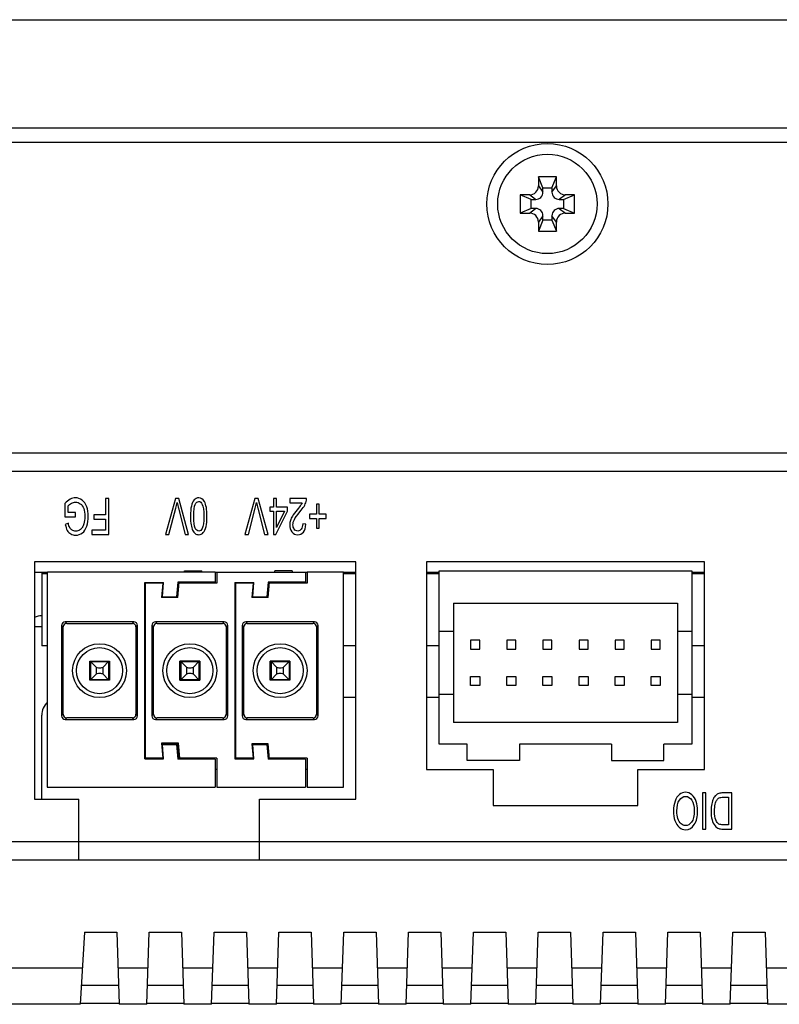
# Model space of a CAD drawing. Extents: x 0 to 1170, y 0 to 805.
# Drawn here: x 252 to 294, y 124 to 179 of the extents above; entities that cross this region are included whole.
import ezdxf

# ---------------------------------------------------------------- set-up
doc = ezdxf.new("R2010")
doc.units = 0
doc.header["$MEASUREMENT"] = 0
doc.layers.add('1_外観図', color=7, linetype='CONTINUOUS')

msp = doc.modelspace()

# ---------------------------------------------------------------- linework, layer by layer
at = {"layer": '1_外観図', "color": 7, "linetype": 'Continuous'}
for p, q in [((157.926, 178.548), (544.626, 178.548)), ((547.276, 172.548), (155.276, 172.548)), ((542.776, 171.748), (159.776, 171.748)), ((280.776, 169.848), (280.776, 169.348)), ((281.026, 169.248), (280.776, 169.848)), ((281.776, 169.848), (280.776, 169.848)), ((281.526, 169.248), (281.776, 169.848)), ((281.776, 169.348), (281.776, 169.848)), ((281.026, 168.998), (281.026, 169.248)), ((281.026, 169.248), (281.526, 169.248)), ((281.526, 169.248), (281.526, 168.998)), ((279.776, 168.848), (279.776, 167.848)), ((280.376, 168.598), (279.776, 168.848)), ((280.276, 168.848), (279.776, 168.848)), ((280.376, 168.098), (280.376, 168.598)), ((280.376, 168.598), (280.626, 168.598)), ((281.926, 168.598), (282.176, 168.598)), ((282.176, 168.598), (282.776, 168.848)), ((282.176, 168.598), (282.176, 168.098)), ((282.776, 168.848), (282.276, 168.848)), ((282.776, 167.848), (282.776, 168.848)), ((280.376, 168.098), (279.776, 167.848)), ((280.626, 168.098), (280.376, 168.098)), ((282.176, 168.098), (281.926, 168.098)), ((282.176, 168.098), (282.776, 167.848)), ((279.776, 167.848), (280.276, 167.848)), ((281.026, 167.448), (280.776, 166.848)), ((280.776, 167.348), (280.776, 166.848)), ((281.026, 167.448), (281.026, 167.698)), ((281.526, 167.448), (281.026, 167.448)), ((281.526, 167.698), (281.526, 167.448)), ((281.526, 167.448), (281.776, 166.848)), ((281.776, 166.848), (281.776, 167.348)), ((282.276, 167.848), (282.776, 167.848)), ((280.776, 166.848), (281.776, 166.848)), ((539.026, 153.548), (163.526, 153.548)), ((254.56, 151.77), (254.56, 151.028)), ((254.741, 151.264), (254.741, 151.636)), ((256.808, 152.048), (256.808, 151.139)), ((256.993, 152.048), (256.808, 152.048)), ((256.993, 150.048), (256.993, 152.048)), ((260.677, 152.048), (260.128, 150.048)), ((260.867, 152.048), (260.677, 152.048)), ((261.409, 150.048), (260.867, 152.048)), ((265.076, 152.048), (264.527, 150.048)), ((265.266, 152.048), (265.076, 152.048)), ((265.808, 150.048), (265.266, 152.048)), ((265.911, 151.569), (265.911, 151.344)), ((266.1, 151.569), (265.911, 151.569)), ((266.1, 152.048), (266.1, 151.569)), ((266.272, 152.048), (266.1, 152.048)), ((266.272, 151.569), (266.272, 152.048)), ((266.88, 151.569), (266.272, 151.569)), ((266.88, 151.344), (266.88, 151.569)), ((267.007, 152.048), (267.007, 151.812)), ((267.933, 152.048), (267.007, 152.048)), ((267.007, 151.812), (267.694, 151.812)), ((268.482, 151.725), (268.482, 151.176)), ((268.644, 151.725), (268.482, 151.725)), ((268.644, 151.176), (268.644, 151.725)), ((254.56, 151.028), (255.153, 151.029)), ((255.153, 151.264), (254.741, 151.264)), ((255.153, 151.029), (255.153, 151.264)), ((256.151, 151.139), (256.151, 150.903)), ((256.808, 151.139), (256.151, 151.139)), ((260.318, 150.048), (260.696, 151.501)), ((260.845, 151.501), (261.209, 150.048)), ((264.716, 150.048), (265.095, 151.501)), ((265.244, 151.501), (265.607, 150.048)), ((265.911, 151.344), (266.1, 151.344)), ((266.1, 151.344), (266.1, 150.048)), ((266.241, 150.048), (266.88, 151.344)), ((266.272, 150.442), (266.272, 151.344)), ((266.71, 151.344), (266.272, 150.442)), ((266.272, 151.344), (266.71, 151.344)), ((268.101, 151.176), (268.101, 150.947)), ((268.482, 151.176), (268.101, 151.176)), ((269.025, 151.176), (268.644, 151.176)), ((269.025, 150.947), (269.025, 151.176)), ((254.748, 150.673), (254.581, 150.607)), ((256.151, 150.903), (256.808, 150.903)), ((256.808, 150.903), (256.808, 150.284)), ((267.9, 150.618), (267.724, 150.644)), ((268.101, 150.947), (268.482, 150.947)), ((268.482, 150.947), (268.482, 150.403)), ((268.644, 150.403), (268.644, 150.947)), ((268.644, 150.947), (269.025, 150.947)), ((256.049, 150.284), (256.049, 150.048)), ((256.808, 150.284), (256.049, 150.284)), ((256.049, 150.048), (256.993, 150.048)), ((260.128, 150.048), (260.318, 150.048)), ((261.209, 150.048), (261.409, 150.048)), ((264.527, 150.048), (264.716, 150.048)), ((265.607, 150.048), (265.808, 150.048)), ((266.1, 150.048), (266.241, 150.048)), ((268.482, 150.403), (268.644, 150.403)), ((252.876, 148.548), (252.876, 135.398)), ((270.676, 148.548), (252.876, 148.548)), ((270.676, 135.398), (270.676, 148.548)), ((274.576, 148.548), (274.576, 137.048)), ((289.976, 148.548), (274.576, 148.548)), ((289.976, 137.048), (289.976, 148.548)), ((253.596, 147.948), (252.876, 147.948)), ((253.276, 147.948), (253.276, 143.888)), ((253.596, 137.066), (253.596, 147.966)), ((262.876, 147.966), (253.596, 147.966)), ((261.178, 147.966), (261.178, 148.048)), ((261.178, 148.048), (262.146, 148.048)), ((262.146, 147.966), (262.146, 148.048)), ((262.876, 147.966), (262.876, 147.416)), ((262.976, 147.948), (262.876, 147.948)), ((262.976, 147.966), (262.976, 147.366)), ((262.976, 147.966), (267.876, 147.966)), ((266.178, 147.966), (266.178, 148.048)), ((267.146, 148.048), (266.178, 148.048)), ((267.146, 148.048), (267.146, 147.966)), ((267.876, 147.966), (267.876, 147.416)), ((267.976, 147.948), (267.876, 147.948)), ((267.976, 147.966), (267.976, 147.366)), ((269.976, 147.966), (267.976, 147.966)), ((269.976, 136.066), (269.976, 147.966)), ((270.676, 147.948), (269.976, 147.948)), ((275.276, 147.948), (274.576, 147.948)), ((275.276, 138.448), (275.276, 148.048)), ((275.276, 148.048), (289.276, 148.048)), ((289.276, 148.048), (289.276, 138.448)), ((289.976, 147.948), (289.276, 147.948)), ((258.976, 137.636), (258.976, 147.396)), ((258.976, 147.396), (260.026, 147.396)), ((258.996, 147.396), (258.996, 137.636)), ((259.976, 147.366), (258.996, 147.366)), ((259.976, 147.366), (259.906, 146.566)), ((259.956, 146.596), (260.026, 147.396)), ((260.818, 147.416), (260.746, 146.596)), ((260.806, 146.566), (260.881, 147.416)), ((262.876, 147.416), (260.818, 147.416)), ((262.976, 147.366), (260.876, 147.366)), ((261.162, 147.416), (261.162, 147.366)), ((261.178, 147.366), (261.178, 147.416)), ((262.146, 147.369), (261.178, 147.366)), ((262.146, 147.366), (262.146, 147.416)), ((263.976, 147.396), (263.976, 137.636)), ((263.976, 147.396), (265.026, 147.396)), ((263.996, 147.396), (263.996, 137.636)), ((264.976, 147.366), (263.996, 147.366)), ((264.976, 147.366), (264.906, 146.566)), ((264.956, 146.596), (265.026, 147.396)), ((265.818, 147.416), (265.746, 146.596)), ((265.806, 146.566), (265.881, 147.416)), ((267.876, 147.416), (265.818, 147.416)), ((267.976, 147.366), (265.876, 147.366)), ((266.162, 147.416), (266.162, 147.366)), ((266.178, 147.366), (266.178, 147.416)), ((267.146, 147.369), (266.178, 147.366)), ((267.146, 147.416), (267.146, 147.366)), ((260.806, 146.566), (259.906, 146.566)), ((259.956, 146.596), (260.746, 146.596)), ((265.806, 146.566), (264.906, 146.566)), ((264.956, 146.596), (265.746, 146.596)), ((276.076, 146.248), (276.076, 139.648)), ((276.076, 146.248), (288.476, 146.248)), ((288.476, 146.248), (288.476, 139.648)), ((254.376, 145.016), (254.376, 140.016)), ((258.376, 145.216), (254.576, 145.216)), ((254.659, 145.133), (258.293, 145.133)), ((258.576, 140.016), (258.576, 145.016)), ((259.376, 145.016), (259.376, 140.016)), ((263.376, 145.216), (259.576, 145.216)), ((259.659, 145.133), (263.293, 145.133)), ((263.576, 140.016), (263.576, 145.016)), ((264.376, 145.016), (264.376, 140.016)), ((268.376, 145.216), (264.576, 145.216)), ((264.659, 145.133), (268.294, 145.133)), ((268.576, 140.016), (268.576, 145.016)), ((253.276, 144.948), (252.876, 144.948)), ((254.459, 140.099), (254.459, 144.933)), ((258.493, 144.933), (258.493, 140.099)), ((259.459, 140.099), (259.459, 144.933)), ((263.493, 144.933), (263.493, 140.099)), ((264.459, 140.099), (264.459, 144.933)), ((268.494, 144.933), (268.494, 140.099)), ((275.276, 144.698), (276.076, 144.698)), ((288.476, 144.698), (289.276, 144.698)), ((253.596, 143.888), (253.276, 143.888)), ((258.996, 143.888), (258.976, 143.888)), ((263.996, 143.888), (263.976, 143.888)), ((270.676, 143.888), (269.976, 143.888)), ((275.276, 143.888), (274.576, 143.888)), ((277.026, 144.198), (277.026, 143.698)), ((277.526, 144.198), (277.026, 144.198)), ((277.526, 143.698), (277.526, 144.198)), ((279.026, 144.198), (279.026, 143.698)), ((279.526, 144.198), (279.026, 144.198)), ((279.526, 143.698), (279.526, 144.198)), ((281.026, 144.198), (281.026, 143.698)), ((281.526, 144.198), (281.026, 144.198)), ((281.526, 143.698), (281.526, 144.198)), ((283.026, 144.198), (283.026, 143.698)), ((283.526, 144.198), (283.026, 144.198)), ((283.526, 143.698), (283.526, 144.198)), ((285.026, 144.198), (285.026, 143.698)), ((285.526, 144.198), (285.026, 144.198)), ((285.526, 143.698), (285.526, 144.198)), ((287.026, 144.198), (287.026, 143.698)), ((287.526, 144.198), (287.026, 144.198)), ((287.526, 143.698), (287.526, 144.198)), ((289.976, 143.888), (289.276, 143.888)), ((277.026, 143.698), (277.526, 143.698)), ((279.026, 143.698), (279.526, 143.698)), ((281.026, 143.698), (281.526, 143.698)), ((283.026, 143.698), (283.526, 143.698)), ((285.026, 143.698), (285.526, 143.698)), ((287.026, 143.698), (287.526, 143.698)), ((255.931, 141.991), (255.931, 143.041)), ((255.931, 143.041), (257.021, 143.041)), ((255.976, 143.041), (255.976, 142.016)), ((256.282, 142.71), (255.976, 143.016)), ((255.976, 143.016), (256.976, 143.016)), ((256.976, 143.016), (256.671, 142.71)), ((256.976, 143.041), (256.976, 142.016)), ((257.021, 143.041), (257.021, 141.991)), ((260.931, 141.991), (260.931, 143.041)), ((262.021, 143.041), (260.931, 143.041)), ((260.951, 141.991), (260.951, 143.041)), ((260.976, 143.041), (260.976, 142.016)), ((261.282, 142.71), (260.976, 143.016)), ((260.976, 143.016), (261.976, 143.016)), ((261.976, 143.016), (261.671, 142.71)), ((261.976, 143.041), (261.976, 142.016)), ((262.001, 143.041), (262.001, 141.991)), ((262.021, 143.041), (262.021, 141.991)), ((265.931, 141.991), (265.931, 143.041)), ((267.021, 143.041), (265.931, 143.041)), ((265.951, 141.991), (265.951, 143.041)), ((265.976, 143.041), (265.976, 142.016)), ((266.282, 142.71), (265.976, 143.016)), ((265.976, 143.016), (266.976, 143.016)), ((266.976, 143.016), (266.671, 142.71)), ((266.976, 143.041), (266.976, 142.016)), ((267.001, 143.041), (267.001, 141.991)), ((267.021, 143.041), (267.021, 141.991)), ((255.976, 142.016), (256.282, 142.322)), ((256.976, 142.016), (256.671, 142.322)), ((260.951, 142.516), (260.931, 142.516)), ((260.976, 142.016), (261.282, 142.322)), ((261.976, 142.016), (261.671, 142.322)), ((262.021, 142.516), (262.001, 142.516)), ((265.951, 142.516), (265.931, 142.516)), ((265.976, 142.016), (266.282, 142.322)), ((266.976, 142.016), (266.671, 142.322)), ((267.021, 142.516), (267.001, 142.516)), ((257.021, 141.991), (255.931, 141.991)), ((256.976, 142.016), (255.976, 142.016)), ((260.931, 141.991), (262.021, 141.991)), ((261.976, 142.016), (260.976, 142.016)), ((267.021, 141.991), (265.931, 141.991)), ((266.976, 142.016), (265.976, 142.016)), ((277.026, 141.698), (277.026, 142.198)), ((277.026, 142.198), (277.526, 142.198)), ((277.526, 142.198), (277.526, 141.698)), ((279.026, 141.698), (279.026, 142.198)), ((279.026, 142.198), (279.526, 142.198)), ((279.526, 142.198), (279.526, 141.698)), ((281.026, 141.698), (281.026, 142.198)), ((281.026, 142.198), (281.526, 142.198)), ((281.526, 142.198), (281.526, 141.698)), ((283.026, 141.698), (283.026, 142.198)), ((283.026, 142.198), (283.526, 142.198)), ((283.526, 142.198), (283.526, 141.698)), ((285.026, 141.698), (285.026, 142.198)), ((285.026, 142.198), (285.526, 142.198)), ((285.526, 142.198), (285.526, 141.698)), ((287.026, 141.698), (287.026, 142.198)), ((287.026, 142.198), (287.526, 142.198)), ((287.526, 142.198), (287.526, 141.698)), ((276.076, 141.198), (275.276, 141.198)), ((277.526, 141.698), (277.026, 141.698)), ((279.526, 141.698), (279.026, 141.698)), ((281.526, 141.698), (281.026, 141.698)), ((283.526, 141.698), (283.026, 141.698)), ((285.526, 141.698), (285.026, 141.698)), ((287.526, 141.698), (287.026, 141.698)), ((289.276, 141.198), (288.476, 141.198)), ((258.976, 141.048), (258.996, 141.048)), ((263.976, 141.048), (263.996, 141.048)), ((269.976, 141.048), (270.676, 141.048)), ((274.576, 141.048), (275.276, 141.048)), ((289.276, 141.048), (289.976, 141.048)), ((253.276, 135.398), (253.276, 140.048)), ((254.576, 139.816), (258.376, 139.816)), ((258.293, 139.899), (254.659, 139.899)), ((259.576, 139.816), (263.376, 139.816)), ((263.293, 139.899), (259.659, 139.899)), ((264.576, 139.816), (268.376, 139.816)), ((268.294, 139.899), (264.659, 139.899)), ((288.476, 139.648), (276.076, 139.648)), ((259.903, 138.51), (259.976, 137.666)), ((260.846, 138.51), (259.903, 138.51)), ((259.906, 138.466), (260.806, 138.466)), ((260.026, 137.636), (259.956, 138.436)), ((259.956, 138.436), (260.746, 138.436)), ((260.746, 138.436), (260.818, 137.616)), ((260.846, 138.51), (260.806, 138.466)), ((260.881, 137.616), (260.806, 138.466)), ((260.92, 137.666), (260.846, 138.51)), ((264.906, 138.466), (264.976, 137.666)), ((265.806, 138.466), (264.906, 138.466)), ((265.026, 137.636), (264.956, 138.436)), ((264.956, 138.436), (265.746, 138.436)), ((265.746, 138.436), (265.818, 137.616)), ((265.881, 137.616), (265.806, 138.466)), ((276.826, 138.448), (275.276, 138.448)), ((276.826, 137.548), (276.826, 138.448)), ((279.726, 138.448), (279.726, 137.548)), ((284.826, 138.448), (279.726, 138.448)), ((284.826, 138.448), (284.826, 137.548)), ((287.726, 137.548), (287.726, 138.448)), ((289.276, 138.448), (287.726, 138.448)), ((258.976, 137.636), (260.026, 137.636)), ((259.976, 137.666), (258.996, 137.666)), ((262.876, 137.616), (260.818, 137.616)), ((260.884, 137.616), (260.88, 137.666)), ((262.976, 137.666), (260.88, 137.666)), ((261.162, 137.616), (261.162, 137.666)), ((261.178, 137.616), (261.178, 137.666)), ((262.146, 137.663), (261.178, 137.666)), ((262.146, 137.616), (262.146, 137.666)), ((262.876, 137.616), (262.876, 136.066)), ((262.976, 137.666), (262.976, 136.066)), ((263.976, 137.636), (265.026, 137.636)), ((264.976, 137.666), (263.996, 137.666)), ((267.876, 137.616), (265.818, 137.616)), ((267.976, 137.666), (265.876, 137.666)), ((266.162, 137.666), (266.162, 137.616)), ((266.178, 137.616), (266.178, 137.666)), ((267.146, 137.663), (266.178, 137.666)), ((267.146, 137.666), (267.146, 137.616)), ((267.876, 137.616), (267.876, 136.066)), ((267.976, 137.666), (267.976, 136.066)), ((279.726, 137.548), (276.826, 137.548)), ((284.826, 137.548), (287.726, 137.548)), ((253.576, 137.066), (253.576, 136.066)), ((253.576, 137.066), (253.596, 137.066)), ((262.876, 137.066), (262.976, 137.066)), ((267.876, 137.066), (267.976, 137.066)), ((274.576, 137.048), (278.276, 137.048)), ((278.276, 137.048), (278.276, 135.048)), ((286.276, 135.048), (286.276, 137.048)), ((286.276, 137.048), (289.976, 137.048)), ((253.576, 136.066), (262.876, 136.066)), ((262.976, 136.066), (267.876, 136.066)), ((267.976, 136.066), (269.976, 136.066)), ((289.866, 135.748), (289.866, 133.748)), ((290.052, 135.748), (289.866, 135.748)), ((290.052, 133.748), (290.052, 135.748)), ((291.496, 135.748), (290.99, 135.748)), ((291.496, 133.748), (291.496, 135.748)), ((252.876, 135.398), (255.336, 135.398)), ((255.336, 132.048), (255.336, 135.398)), ((265.336, 132.048), (265.336, 135.398)), ((265.336, 135.398), (270.676, 135.398)), ((291.011, 135.512), (291.31, 135.512)), ((291.31, 135.512), (291.31, 133.984)), ((278.276, 135.048), (286.276, 135.048)), ((289.866, 133.748), (290.052, 133.748)), ((291.013, 133.748), (291.496, 133.748)), ((291.31, 133.984), (291.016, 133.984)), ((265.336, 133.048), (255.336, 133.048)), ((239.736, 132.048), (374.166, 132.048)), ((255.636, 128.048), (255.396, 124.048)), ((255.636, 128.048), (257.426, 128.048)), ((257.426, 128.048), (257.56, 124.048)), ((259.093, 124.048), (259.226, 128.048)), ((259.226, 128.048), (261.016, 128.048)), ((261.016, 128.048), (261.15, 124.048)), ((262.683, 124.048), (262.816, 128.048)), ((262.816, 128.048), (264.606, 128.048)), ((264.606, 128.048), (264.74, 124.048)), ((266.273, 124.048), (266.406, 128.048)), ((266.406, 128.048), (268.196, 128.048)), ((268.196, 128.048), (268.33, 124.048)), ((269.863, 124.048), (269.996, 128.048)), ((269.996, 128.048), (271.786, 128.048)), ((271.786, 128.048), (271.92, 124.048)), ((273.453, 124.048), (273.586, 128.048)), ((273.586, 128.048), (275.376, 128.048)), ((275.376, 128.048), (275.51, 124.048)), ((277.043, 124.048), (277.176, 128.048)), ((277.176, 128.048), (278.966, 128.048)), ((278.966, 128.048), (279.1, 124.048)), ((280.633, 124.048), (280.766, 128.048)), ((280.766, 128.048), (282.556, 128.048)), ((282.556, 128.048), (282.69, 124.048)), ((284.223, 124.048), (284.356, 128.048)), ((284.356, 128.048), (286.146, 128.048)), ((286.146, 128.048), (286.28, 124.048)), ((287.813, 124.048), (287.946, 128.048)), ((287.946, 128.048), (289.736, 128.048)), ((289.736, 128.048), (289.87, 124.048)), ((291.403, 124.048), (291.536, 128.048)), ((291.536, 128.048), (293.326, 128.048)), ((293.326, 128.048), (293.46, 124.048)), ((255.516, 126.048), (247.036, 126.048)), ((259.16, 126.048), (257.493, 126.048)), ((262.75, 126.048), (261.083, 126.048)), ((266.34, 126.048), (264.673, 126.048)), ((269.93, 126.048), (268.263, 126.048)), ((273.52, 126.048), (271.853, 126.048)), ((277.11, 126.048), (275.443, 126.048)), ((280.7, 126.048), (279.033, 126.048)), ((284.29, 126.048), (282.623, 126.048)), ((287.88, 126.048), (286.213, 126.048)), ((291.47, 126.048), (289.803, 126.048)), ((295.06, 126.048), (293.393, 126.048)), ((255.396, 124.048), (247.156, 124.048)), ((257.558, 124.098), (255.399, 124.098)), ((259.093, 124.048), (257.56, 124.048)), ((261.148, 124.098), (259.095, 124.098)), ((262.683, 124.048), (261.15, 124.048)), ((264.738, 124.098), (262.685, 124.098)), ((266.273, 124.048), (264.74, 124.048)), ((268.328, 124.098), (266.275, 124.098)), ((269.863, 124.048), (268.33, 124.048)), ((271.918, 124.098), (269.865, 124.098)), ((273.453, 124.048), (271.92, 124.048)), ((275.508, 124.098), (273.455, 124.098)), ((277.043, 124.048), (275.51, 124.048)), ((279.098, 124.098), (277.045, 124.098)), ((280.633, 124.048), (279.1, 124.048)), ((282.688, 124.098), (280.635, 124.098)), ((284.223, 124.048), (282.69, 124.048)), ((286.278, 124.098), (284.225, 124.098)), ((287.813, 124.048), (286.28, 124.048)), ((289.868, 124.098), (287.815, 124.098)), ((291.403, 124.048), (289.87, 124.048)), ((293.458, 124.098), (291.405, 124.098)), ((294.993, 124.048), (293.46, 124.048))]:
    msp.add_line(p, q, dxfattribs=at)
at = {"layer": '1_外観図', "color": 9, "linetype": 'Continuous'}
for p, q in [((280.776, 169.348), (281.026, 168.998)), ((281.526, 168.998), (281.776, 169.348)), ((280.626, 168.598), (280.276, 168.848)), ((282.276, 168.848), (281.926, 168.598)), ((280.276, 167.848), (280.626, 168.098)), ((281.926, 168.098), (282.276, 167.848)), ((281.026, 167.698), (280.776, 167.348)), ((281.776, 167.348), (281.526, 167.698)), ((538.026, 154.548), (164.526, 154.548)), ((254.459, 144.933), (254.376, 145.016)), ((254.576, 145.216), (254.659, 145.133)), ((258.293, 145.133), (258.376, 145.216)), ((258.576, 145.016), (258.493, 144.933)), ((259.459, 144.933), (259.376, 145.016)), ((259.576, 145.216), (259.659, 145.133)), ((263.293, 145.133), (263.376, 145.216)), ((263.576, 145.016), (263.493, 144.933)), ((264.459, 144.933), (264.376, 145.016)), ((264.576, 145.216), (264.659, 145.133)), ((268.294, 145.133), (268.376, 145.216)), ((268.576, 145.016), (268.494, 144.933)), ((256.282, 142.71), (256.282, 142.322)), ((256.671, 142.322), (256.671, 142.71)), ((261.282, 142.71), (261.282, 142.322)), ((261.671, 142.322), (261.671, 142.71)), ((266.282, 142.71), (266.282, 142.322)), ((266.671, 142.322), (266.671, 142.71)), ((254.376, 140.016), (254.459, 140.099)), ((258.493, 140.099), (258.576, 140.016)), ((259.376, 140.016), (259.459, 140.099)), ((263.493, 140.099), (263.576, 140.016)), ((264.376, 140.016), (264.459, 140.099)), ((268.494, 140.099), (268.576, 140.016)), ((254.659, 139.899), (254.576, 139.816)), ((258.376, 139.816), (258.293, 139.899)), ((259.659, 139.899), (259.576, 139.816)), ((263.376, 139.816), (263.293, 139.899)), ((264.659, 139.899), (264.576, 139.816)), ((268.376, 139.816), (268.294, 139.899)), ((255.336, 133.048), (240.776, 133.048)), ((331.651, 133.048), (265.336, 133.048)), ((257.525, 125.098), (255.459, 125.098)), ((261.115, 125.098), (259.128, 125.098)), ((264.705, 125.098), (262.718, 125.098)), ((268.295, 125.098), (266.308, 125.098)), ((271.885, 125.098), (269.898, 125.098)), ((275.475, 125.098), (273.488, 125.098)), ((279.065, 125.098), (277.078, 125.098)), ((282.655, 125.098), (280.668, 125.098)), ((286.245, 125.098), (284.258, 125.098)), ((289.835, 125.098), (287.848, 125.098)), ((293.425, 125.098), (291.438, 125.098))]:
    msp.add_line(p, q, dxfattribs=at)
at = {"layer": '1_外観図', "color": 40, "linetype": 'Continuous'}
for p, q in [((253.276, 147.888), (253.596, 147.888)), ((269.976, 147.888), (270.676, 147.888)), ((274.576, 147.888), (275.276, 147.888)), ((289.276, 147.888), (289.976, 147.888))]:
    msp.add_line(p, q, dxfattribs=at)
at = {"layer": '1_外観図', "color": 7, "linetype": 'Continuous'}
for centre, radius in [((281.276, 168.348), 3.35), ((281.276, 168.348), 2.75), ((256.476, 142.516), 1.494), ((261.476, 142.516), 1.494), ((266.476, 142.516), 1.494), ((256.476, 142.516), 1.275), ((261.476, 142.516), 1.275), ((266.476, 142.516), 1.275)]:
    msp.add_circle(centre, radius, dxfattribs=at)
for centre, radius, start, end in [((280.277, 169.348), 0.5, 269.9458, 0.0542), ((280.627, 168.998), 0.4, 269.9458, 0.0542), ((281.926, 168.998), 0.4, 179.9458, 270.0542), ((282.276, 169.348), 0.5, 179.9458, 270.0542), ((280.627, 167.698), 0.4, 359.9458, 90.0542), ((281.926, 167.698), 0.4, 89.9458, 180.0542), ((280.277, 167.348), 0.5, 359.9458, 90.0542), ((282.276, 167.348), 0.5, 89.9458, 180.0542), ((267.45, 153.156), 6.81, 191.2458, 194.0695), ((271.849, 153.156), 6.81, 191.2458, 194.0695), ((267.341, 152.028), 0.592, 345.2083, 1.9089), ((267.836, 150.596), 0.826, 163.4557, 180.0577), ((253.276, 144.548), 1, 90, 113.5797), ((254.276, 140.048), 1, 132.8733, 180), ((254.576, 140.016), 0.2, 179.9968, 269.9992)]:
    msp.add_arc(centre, radius, start, end, dxfattribs=at)
for centre, major_axis, ratio, start_param, end_param in [((254.576, 145.016), (0.141, -0.141), 0.999924, 2.356233, 3.926953), ((254.659, 144.933), (-0.141, 0.141), 0.999924, -0.78536, 0.78536), ((258.293, 144.933), (0.141, 0.141), 0.999924, -0.78536, 0.78536), ((258.376, 145.016), (-0.141, -0.141), 0.999924, 2.356233, 3.926953), ((259.576, 145.016), (0.141, -0.141), 0.999924, 2.356233, 3.926953), ((259.659, 144.933), (0.141, -0.141), 0.999924, 2.356233, 3.926953), ((263.293, 144.933), (0.141, 0.141), 0.999924, -0.78536, 0.78536), ((263.376, 145.016), (-0.141, -0.141), 0.999924, 2.356233, 3.926953), ((264.576, 145.016), (0.141, -0.141), 0.999924, 2.356233, 3.926953), ((264.659, 144.933), (0.141, -0.141), 0.999924, 2.356233, 3.926953), ((268.294, 144.933), (0.141, 0.141), 0.999924, -0.78536, 0.78536), ((268.376, 145.016), (-0.141, -0.141), 0.999924, 2.356233, 3.926953), ((256.476, 142.722), (0.2, 0), 0.240079, -2.905973, -0.235619), ((256.476, 142.31), (0.2, 0), 0.240079, 0.235619, 2.905973), ((261.476, 142.722), (0.2, 0), 0.240079, -2.905973, -0.235619), ((261.476, 142.31), (0.2, 0), 0.240079, 0.235619, 2.905973), ((266.476, 142.722), (0.2, 0), 0.240079, -2.905973, -0.235619), ((266.476, 142.31), (0.2, 0), 0.240079, 0.235619, 2.905973), ((254.659, 140.099), (0.141, 0.141), 0.999924, 2.356233, 3.926953), ((258.293, 140.099), (0.141, -0.141), 0.999924, -0.78536, 0.78536), ((259.659, 140.099), (0.141, 0.141), 0.999924, 2.356233, 3.926953), ((263.293, 140.099), (0.141, -0.141), 0.999924, -0.78536, 0.78536), ((264.659, 140.099), (0.141, 0.141), 0.999924, 2.356233, 3.926953), ((268.294, 140.099), (0.141, -0.141), 0.999924, -0.78536, 0.78536), ((258.376, 140.016), (-0.141, 0.141), 0.999924, 2.356233, 3.926953), ((259.576, 140.016), (0.141, 0.141), 0.999924, 2.356233, 3.926953), ((263.376, 140.016), (-0.141, 0.141), 0.999924, 2.356233, 3.926953), ((264.576, 140.016), (0.141, 0.141), 0.999924, 2.356233, 3.926953), ((268.376, 140.016), (-0.141, 0.141), 0.999924, 2.356233, 3.926953)]:
    msp.add_ellipse(centre, major_axis=major_axis, ratio=ratio, start_param=start_param, end_param=end_param, dxfattribs=at)
for points in [[(255.139, 152.082), (255.038, 152.082), (254.939, 152.055), (254.842, 152.004)], [(255.515, 151.957), (255.402, 152.041), (255.277, 152.082), (255.139, 152.082)], [(261.968, 152.082), (261.866, 152.082), (261.781, 152.044), (261.714, 151.965)], [(262.286, 151.875), (262.209, 152.014), (262.103, 152.082), (261.968, 152.082)], [(254.842, 152.004), (254.745, 151.953), (254.651, 151.873), (254.56, 151.77)], [(254.741, 151.636), (254.781, 151.686), (254.839, 151.734), (254.915, 151.778)], [(254.915, 151.778), (254.991, 151.822), (255.07, 151.843), (255.15, 151.843)], [(255.15, 151.843), (255.243, 151.843), (255.329, 151.815), (255.412, 151.757)], [(255.412, 151.757), (255.494, 151.699), (255.557, 151.609), (255.6, 151.489)], [(255.769, 151.591), (255.711, 151.751), (255.627, 151.872), (255.515, 151.957)], [(255.855, 151.058), (255.855, 151.254), (255.826, 151.433), (255.769, 151.591)], [(260.696, 151.501), (260.724, 151.61), (260.75, 151.719), (260.771, 151.828)], [(261.562, 151.63), (261.528, 151.486), (261.511, 151.296), (261.511, 151.062)], [(261.714, 151.965), (261.647, 151.886), (261.596, 151.775), (261.562, 151.63)], [(261.688, 151.062), (261.688, 151.389), (261.716, 151.607), (261.769, 151.716)], [(261.769, 151.716), (261.823, 151.826), (261.889, 151.88), (261.968, 151.88)], [(261.968, 151.88), (262.047, 151.88), (262.114, 151.827), (262.167, 151.718)], [(262.167, 151.718), (262.221, 151.609), (262.248, 151.39), (262.248, 151.062)], [(262.424, 151.062), (262.424, 151.438), (262.378, 151.708), (262.286, 151.875)], [(265.095, 151.501), (265.123, 151.61), (265.149, 151.719), (265.17, 151.828)], [(267.622, 151.679), (267.593, 151.636), (267.526, 151.551), (267.423, 151.427)], [(267.575, 151.308), (267.673, 151.423), (267.749, 151.524), (267.8, 151.611)], [(267.694, 151.812), (267.675, 151.768), (267.651, 151.723), (267.622, 151.679)], [(267.8, 151.611), (267.852, 151.699), (267.89, 151.787), (267.914, 151.877)], [(255.6, 151.489), (255.643, 151.369), (255.664, 151.22), (255.664, 151.041)], [(255.664, 151.041), (255.664, 150.897), (255.646, 150.763), (255.61, 150.639)], [(255.77, 150.513), (255.827, 150.682), (255.855, 150.864), (255.855, 151.058)], [(261.511, 151.062), (261.511, 150.864), (261.522, 150.707), (261.543, 150.59)], [(261.769, 150.406), (261.716, 150.515), (261.688, 150.733), (261.688, 151.062)], [(262.248, 151.062), (262.248, 150.734), (262.218, 150.509), (262.158, 150.387)], [(262.374, 150.491), (262.408, 150.636), (262.424, 150.826), (262.424, 151.062)], [(267.158, 151.076), (267.105, 150.991), (267.067, 150.909), (267.044, 150.831)], [(267.423, 151.427), (267.3, 151.279), (267.212, 151.161), (267.158, 151.076)], [(267.266, 150.886), (267.32, 150.989), (267.423, 151.131), (267.575, 151.308)], [(254.581, 150.607), (254.606, 150.474), (254.641, 150.365), (254.687, 150.281)], [(254.827, 150.433), (254.796, 150.491), (254.769, 150.572), (254.748, 150.673)], [(254.96, 150.294), (254.903, 150.329), (254.858, 150.375), (254.827, 150.433)], [(255.522, 150.441), (255.484, 150.381), (255.434, 150.333), (255.372, 150.296)], [(255.61, 150.639), (255.589, 150.568), (255.561, 150.501), (255.522, 150.441)], [(255.523, 150.137), (255.63, 150.219), (255.712, 150.344), (255.77, 150.513)], [(261.543, 150.59), (261.564, 150.472), (261.593, 150.374), (261.63, 150.293)], [(262.222, 150.158), (262.289, 150.236), (262.339, 150.347), (262.374, 150.491)], [(267.009, 150.595), (267.009, 150.438), (267.049, 150.306), (267.127, 150.199)], [(267.186, 150.59), (267.186, 150.682), (267.213, 150.782), (267.266, 150.886)], [(267.26, 150.344), (267.211, 150.411), (267.186, 150.493), (267.186, 150.59)], [(267.724, 150.644), (267.724, 150.519), (267.698, 150.42), (267.648, 150.35)], [(267.764, 150.188), (267.843, 150.287), (267.889, 150.43), (267.9, 150.618)], [(254.687, 150.281), (254.734, 150.197), (254.798, 150.131), (254.88, 150.085)], [(254.88, 150.085), (254.962, 150.038), (255.052, 150.014), (255.154, 150.014)], [(255.153, 150.24), (255.082, 150.24), (255.018, 150.258), (254.96, 150.294)], [(255.372, 150.296), (255.311, 150.259), (255.238, 150.24), (255.153, 150.24)], [(255.154, 150.014), (255.293, 150.014), (255.416, 150.055), (255.523, 150.137)], [(261.63, 150.293), (261.667, 150.21), (261.714, 150.149), (261.77, 150.106)], [(261.97, 150.243), (261.889, 150.243), (261.823, 150.298), (261.769, 150.406)], [(261.77, 150.106), (261.827, 150.062), (261.893, 150.04), (261.968, 150.04)], [(261.968, 150.04), (262.07, 150.04), (262.155, 150.079), (262.222, 150.158)], [(262.158, 150.387), (262.112, 150.291), (262.049, 150.243), (261.97, 150.243)], [(267.127, 150.199), (267.205, 150.093), (267.312, 150.04), (267.446, 150.04)], [(267.45, 150.243), (267.371, 150.243), (267.308, 150.277), (267.26, 150.344)], [(267.446, 150.04), (267.58, 150.04), (267.686, 150.09), (267.764, 150.188)], [(267.648, 150.35), (267.599, 150.279), (267.533, 150.243), (267.45, 150.243)], [(288.927, 135.782), (288.805, 135.782), (288.692, 135.741), (288.587, 135.659)], [(289.28, 135.646), (289.177, 135.737), (289.058, 135.782), (288.927, 135.782)], [(290.766, 135.715), (290.701, 135.692), (290.645, 135.658), (290.599, 135.614)], [(290.99, 135.748), (290.906, 135.748), (290.831, 135.737), (290.766, 135.715)], [(288.343, 135.295), (288.286, 135.135), (288.257, 134.954), (288.257, 134.751)], [(288.587, 135.659), (288.482, 135.577), (288.4, 135.456), (288.343, 135.295)], [(288.448, 134.749), (288.448, 135.007), (288.494, 135.206), (288.584, 135.346)], [(288.584, 135.346), (288.674, 135.486), (288.788, 135.556), (288.928, 135.556)], [(288.928, 135.556), (289.065, 135.556), (289.179, 135.487), (289.269, 135.348)], [(289.269, 135.348), (289.36, 135.209), (289.405, 135.019), (289.405, 134.778)], [(289.516, 135.273), (289.462, 135.431), (289.384, 135.556), (289.28, 135.646)], [(289.596, 134.774), (289.596, 134.95), (289.569, 135.116), (289.516, 135.273)], [(290.471, 135.433), (290.433, 135.356), (290.4, 135.258), (290.375, 135.141)], [(290.599, 135.614), (290.553, 135.571), (290.51, 135.509), (290.471, 135.433)], [(290.566, 135.119), (290.591, 135.225), (290.625, 135.309), (290.669, 135.371)], [(290.669, 135.371), (290.7, 135.416), (290.742, 135.451), (290.795, 135.475)], [(290.795, 135.475), (290.847, 135.5), (290.92, 135.512), (291.011, 135.512)], [(288.257, 134.751), (288.257, 134.552), (288.285, 134.373), (288.339, 134.215)], [(288.506, 134.324), (288.468, 134.445), (288.448, 134.587), (288.448, 134.749)], [(289.405, 134.778), (289.405, 134.478), (289.358, 134.262), (289.264, 134.134)], [(289.409, 133.995), (289.534, 134.183), (289.596, 134.442), (289.596, 134.774)], [(290.375, 135.141), (290.351, 135.024), (290.338, 134.89), (290.338, 134.737)], [(290.338, 134.737), (290.338, 134.56), (290.357, 134.401), (290.393, 134.262)], [(290.529, 134.733), (290.529, 134.884), (290.542, 135.013), (290.566, 135.119)], [(290.602, 134.251), (290.554, 134.363), (290.529, 134.524), (290.529, 134.733)], [(288.339, 134.215), (288.394, 134.056), (288.473, 133.934), (288.576, 133.846)], [(288.675, 134.041), (288.601, 134.108), (288.545, 134.202), (288.506, 134.324)], [(289.264, 134.134), (289.169, 134.006), (289.057, 133.94), (288.925, 133.94)], [(290.393, 134.262), (290.43, 134.123), (290.485, 134.01), (290.559, 133.921)], [(290.776, 134.025), (290.708, 134.063), (290.649, 134.14), (290.602, 134.251)], [(288.576, 133.846), (288.68, 133.758), (288.797, 133.713), (288.926, 133.713)], [(288.925, 133.94), (288.833, 133.94), (288.75, 133.974), (288.675, 134.041)], [(288.926, 133.713), (289.123, 133.713), (289.285, 133.807), (289.409, 133.995)], [(290.559, 133.921), (290.616, 133.852), (290.684, 133.804), (290.764, 133.777)], [(290.764, 133.777), (290.821, 133.758), (290.904, 133.748), (291.013, 133.748)], [(291.016, 133.984), (290.906, 133.984), (290.826, 133.998), (290.776, 134.025)]]:
    msp.add_open_spline(points, degree=3, dxfattribs=at)

doc.saveas('drawing.dxf')
